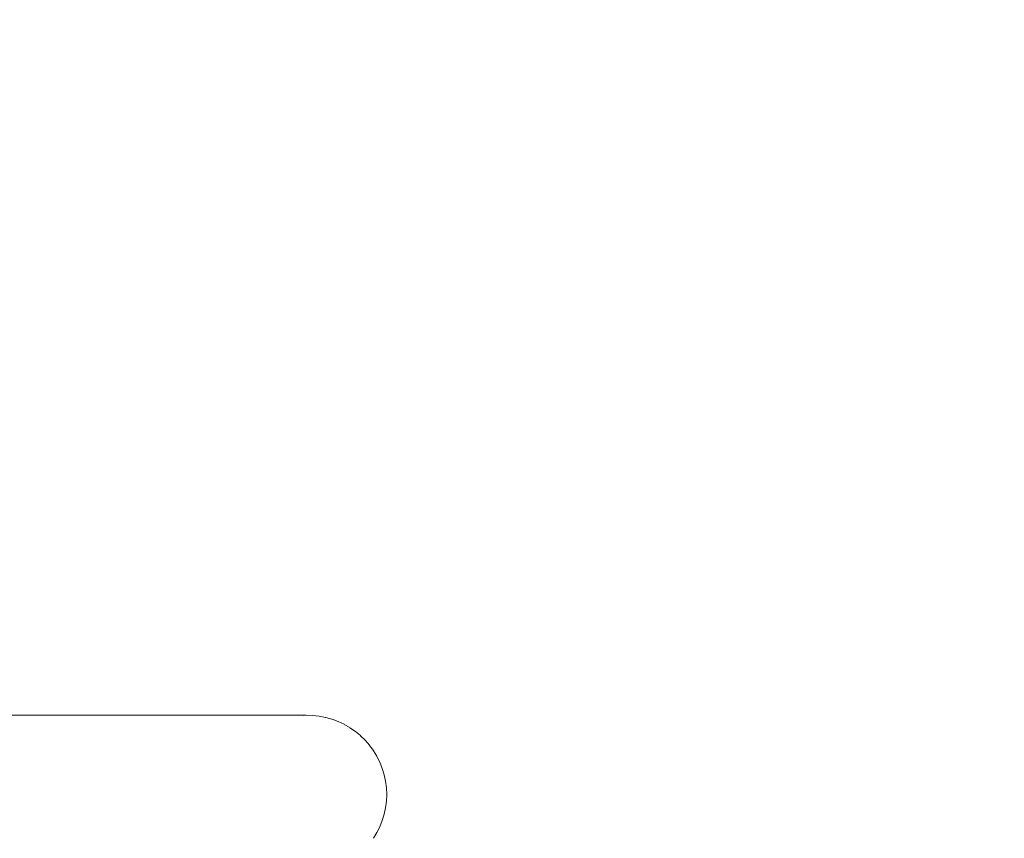
# Model space of a CAD drawing. Extents: x -3318 to -1365, y 3899 to 4715.
# Drawn here: x -3075 to -3011, y 4431 to 4484 of the extents above; entities that cross this region are included whole.
import ezdxf

# ---------------------------------------------------------------- set-up
doc = ezdxf.new("R2010")
doc.units = 0
doc.header["$MEASUREMENT"] = 0
doc.linetypes.add('JIS_02_4.0', pattern=[5.5, 4, -1.5])
doc.layers.get('Defpoints').update_dxf_attribs({"color": 250})
doc.layers.add('0-03 wymiary', color=6, linetype='Continuous', lineweight=5)
doc.layers.add('ProfileEdges_Nr_Pióra__7', color=7, linetype='Continuous', lineweight=18)
doc.styles.add('1-25', font='txt', dxfattribs={"height": 7})
doc.dimstyles.new('1-25', dxfattribs={"dimtxt": 7, "dimasz": 0.2, "dimexe": 2, "dimexo": 5, "dimgap": 1.25, "dimtad": 1, "dimdec": 0, "dimrnd": 0.5, "dimtxsty": '1-25', "dimblk": 'BG dim mark', "dimcen": 0, "dimclrd": 256, "dimclre": 8, "dimclrt": 11, "dimadec": 0, "dimazin": 0, "dimtfac": 1, "dimtdec": 0, "dimtix": 1, "dimtmove": 1, "dimatfit": 3, "dimfxl": 0.5, "dimtfill": 1, "dimarcsym": 0})

# ---------------------------------------------------------------- blocks, each defined once
blk = doc.blocks.new('BG dim mark')
for p, q in [((0, -10), (0, 10)), ((10, 0), (-10, 0))]:
    blk.add_line(p, q)
at = {"color": 0, "linetype": 'ByBlock', "const_width": 1.5}
blk.add_lwpolyline([(5, 5), (-5, -5)], dxfattribs=at)
blk = doc.blocks.new('*D42')
at = {"layer": '0-03 wymiary', "color": 8, "linetype": 'JIS_02_4.0', "lineweight": -2, "transparency": 16777216}
for p, q in [((-3149.09, 4366.308), (-3149.09, 4363.808)), ((-3013.417, 4366.308), (-3013.417, 4363.808))]:
    blk.add_line(p, q, dxfattribs=at)
at = {"layer": '0-03 wymiary', "lineweight": -2, "transparency": 16777216}
blk.add_line((-3148.89, 4365.808), (-3013.617, 4365.808), dxfattribs=at)
at = {"layer": 'Defpoints', "color": 0, "transparency": 16777216}
for p in [(-3149.09, 4483.787), (-3013.417, 4385.118), (-3013.417, 4365.808)]:
    blk.add_point(p, dxfattribs=at)
at = {"layer": '0-03 wymiary', "lineweight": -2, "transparency": 16777216, "xscale": 0.2, "yscale": 0.2, "zscale": 0.2, "rotation": 180}
blk.add_blockref('BG dim mark', (-3149.09, 4365.808), dxfattribs=at)
at = {"layer": '0-03 wymiary', "lineweight": -2, "transparency": 16777216, "xscale": 0.2, "yscale": 0.2, "zscale": 0.2}
blk.add_blockref('BG dim mark', (-3013.417, 4365.808), dxfattribs=at)
at = {"layer": '0-03 wymiary', "color": 11, "transparency": 16777216, "insert": (-3081.253, 4370.632), "char_height": 7, "attachment_point": 5, "style": '1-25', "bg_fill": 3, "box_fill_scale": 1.25, "bg_fill_color": 256, "bg_fill_true_color": 13158600, "bg_fill_transparency": 0}
blk.add_mtext('136', dxfattribs=at)

msp = doc.modelspace()

# ---------------------------------------------------------------- linework, layer by layer
at = {"layer": 'ProfileEdges_Nr_Pióra__7', "linetype": 'Continuous', "flags": 128}
for points in [[(-3056.263, 4439.121), (-3084.595, 4439.121)], [(-3056.399, 4439.112), (-3056.263, 4439.121)], [(-3056.247, 4439.121), (-3055.833, 4439.112)], [(-3055.833, 4439.112), (-3055.822, 4439.111)], [(-3055.409, 4439.068), (-3055.822, 4439.111)], [(-3054.991, 4438.988), (-3055.4, 4439.066)], [(-3054.581, 4438.874), (-3054.983, 4438.986)], [(-3054.182, 4438.725), (-3054.574, 4438.871)], [(-3053.797, 4438.544), (-3054.176, 4438.722)], [(-3053.428, 4438.331), (-3053.791, 4438.541)], [(-3053.078, 4438.088), (-3053.424, 4438.328)], [(-3052.75, 4437.817), (-3053.075, 4438.085)], [(-3052.446, 4437.519), (-3052.747, 4437.814)], [(-3052.168, 4437.196), (-3052.444, 4437.516)], [(-3051.917, 4436.852), (-3052.166, 4437.194)], [(-3051.916, 4436.85), (-3051.697, 4436.488)], [(-3051.508, 4436.106), (-3051.696, 4436.486)], [(-3051.351, 4435.71), (-3051.507, 4436.105)], [(-3051.228, 4435.303), (-3051.351, 4435.71)], [(-3051.228, 4435.303), (-3051.139, 4434.886)], [(-3051.086, 4434.464), (-3051.139, 4434.886)], [(-3051.086, 4434.464), (-3051.068, 4434.038)], [(-3051.068, 4434.038), (-3051.086, 4433.613)], [(-3051.228, 4432.774), (-3051.139, 4433.19)], [(-3051.086, 4433.613), (-3051.139, 4433.19)], [(-3051.351, 4432.365), (-3051.508, 4431.97)], [(-3051.35, 4432.37), (-3051.228, 4432.774)], [(-3051.697, 4431.589), (-3051.508, 4431.969)], [(-3051.917, 4431.225), (-3051.698, 4431.588)]]:
    msp.add_lwpolyline(points, dxfattribs=at)

# ---------------------------------------------------------------- next in the draw order: dimensions: what is measured, and where the dimension line sits
at = {"layer": '0-03 wymiary'}
dim = msp.add_linear_dim(base=(-3013.417, 4365.808), p1=(-3149.09, 4483.787), p2=(-3013.417, 4385.118), dimstyle='1-25', override={"dimfxlon": 1}, dxfattribs=at)
dim.commit()
dim.dimension.update_dxf_attribs({"geometry": '*D42', "text_midpoint": (-3081.253, 4370.632)})

doc.saveas('drawing.dxf')
